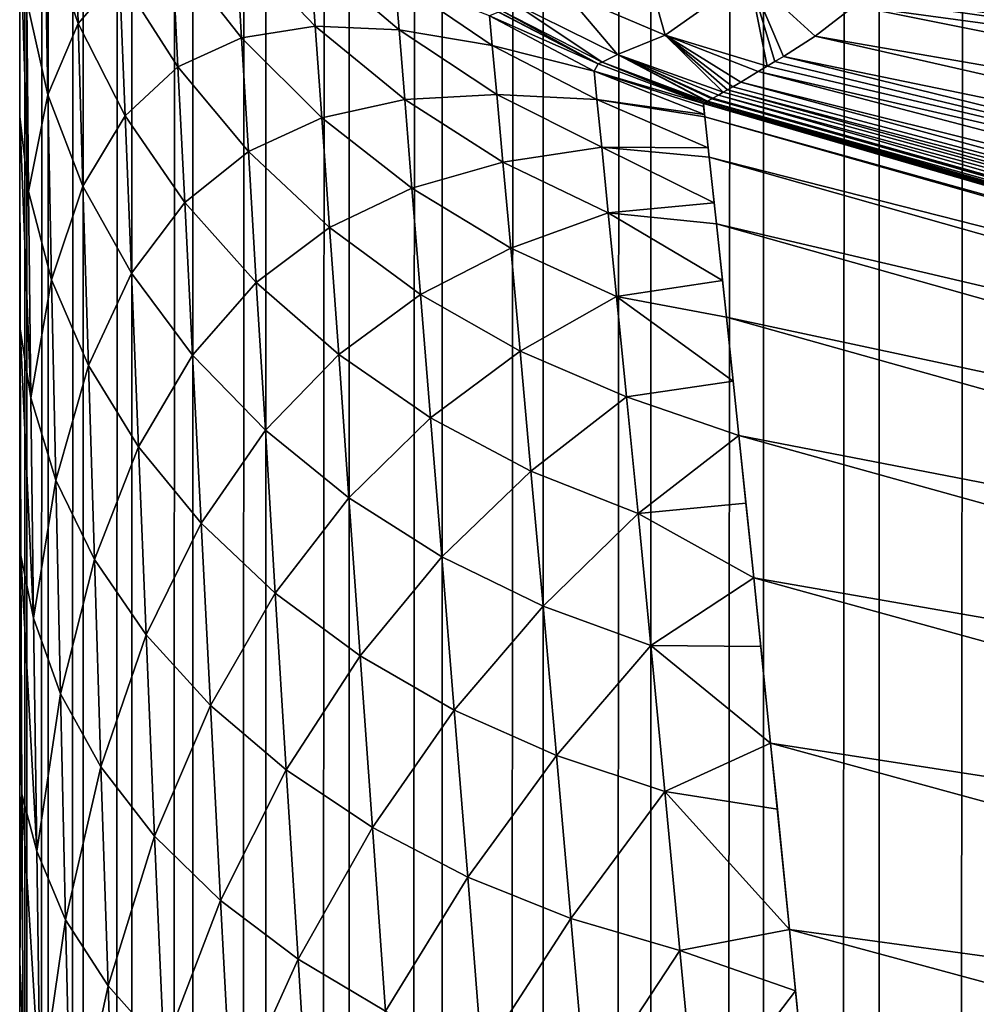
# Model space of a CAD drawing. Units: millimetres. Extents: x -23 to 23, y 0 to 193.
# Drawn here: x -18 to -17, y 111 to 112 of the extents above; entities that cross this region are included whole.
import ezdxf

# ---------------------------------------------------------------- set-up
doc = ezdxf.new("R2010")
doc.units = ezdxf.units.MM
doc.header["$LTSCALE"] = 81.481481
for name, color, linetype in [('10', 7, 'CONTINUOUS'), ('30', 7, 'CONTINUOUS'), ('31', 7, 'CONTINUOUS'), ('32', 7, 'CONTINUOUS'), ('35', 7, 'CONTINUOUS'), ('5', 7, 'CONTINUOUS'), ('7', 7, 'CONTINUOUS'), ('8', 7, 'CONTINUOUS')]:
    doc.layers.add(name, color=color, linetype=linetype)

msp = doc.modelspace()

# ---------------------------------------------------------------- linework, layer by layer
at = {"layer": '10', "linetype": 'Continuous'}
for points in [[(-15.7414, 111.4421, 20.5), (-16.8009, 111.7501, 20.5), (-16.7994, 111.7366, 20.2274), (-15.7414, 111.4421, 20.5)], [(-16.7994, 111.7366, 20.2274), (-16.8009, 111.7501, 20.5), (-16.7996, 111.7389, 20.2509), (-16.7994, 111.7366, 20.2274)], [(-16.7996, 111.7389, 20.2509), (-16.8009, 111.7501, 20.5), (-16.8006, 111.7473, 20.3754), (-16.7996, 111.7389, 20.2509)], [(-15.4402, 111.3508, 20.2273), (-15.7414, 111.4421, 20.5), (-16.7994, 111.7366, 20.2274), (-15.4402, 111.3508, 20.2273)], [(-15.4402, 111.3508, 20.2273), (-16.7994, 111.7366, 20.2274), (-16.795, 111.6955, 19.9526), (-15.4402, 111.3508, 20.2273)], [(-16.7994, 111.7366, 20.2274), (-16.796, 111.705, 20.0025), (-16.795, 111.6955, 19.9526), (-16.7994, 111.7366, 20.2274)], [(-15.4344, 111.3102, 19.9526), (-15.4402, 111.3508, 20.2273), (-16.795, 111.6955, 19.9526), (-15.4344, 111.3102, 19.9526)], [(-15.4344, 111.3102, 19.9526), (-16.795, 111.6955, 19.9526), (-16.7876, 111.6271, 19.6829), (-15.4344, 111.3102, 19.9526)], [(-16.795, 111.6955, 19.9526), (-16.7899, 111.6487, 19.7571), (-16.7876, 111.6271, 19.6829), (-16.795, 111.6955, 19.9526)], [(-15.4251, 111.2427, 19.6825), (-15.4344, 111.3102, 19.9526), (-16.7876, 111.6271, 19.6829), (-15.4251, 111.2427, 19.6825)], [(-15.4251, 111.2427, 19.6825), (-16.7876, 111.6271, 19.6829), (-16.7774, 111.5318, 19.4196), (-15.4251, 111.2427, 19.6825)], [(-16.7876, 111.6271, 19.6829), (-16.7814, 111.5693, 19.514), (-16.7774, 111.5318, 19.4196), (-16.7876, 111.6271, 19.6829)], [(-15.4125, 111.1489, 19.4194), (-15.4251, 111.2427, 19.6825), (-16.7774, 111.5318, 19.4196), (-15.4125, 111.1489, 19.4194)], [(-15.4125, 111.1489, 19.4194), (-16.7774, 111.5318, 19.4196), (-16.7646, 111.4108, 19.1656), (-15.4125, 111.1489, 19.4194)], [(-16.7774, 111.5318, 19.4196), (-16.7704, 111.4664, 19.2747), (-16.7646, 111.4108, 19.1656), (-16.7774, 111.5318, 19.4196)], [(-15.3967, 111.0298, 19.1655), (-15.4125, 111.1489, 19.4194), (-16.7646, 111.4108, 19.1656), (-15.3967, 111.0298, 19.1655)], [(-15.3967, 111.0298, 19.1655), (-16.7646, 111.4108, 19.1656), (-16.7494, 111.2651, 18.9231), (-15.3967, 111.0298, 19.1655)], [(-16.7646, 111.4108, 19.1656), (-16.7574, 111.3414, 19.0435), (-16.7494, 111.2651, 18.9231), (-16.7646, 111.4108, 19.1656)], [(-15.378, 110.8863, 18.9231), (-15.3967, 111.0298, 19.1655), (-16.7494, 111.2651, 18.9231), (-15.378, 110.8863, 18.9231)], [(-15.378, 110.8863, 18.9231), (-16.7494, 111.2651, 18.9231), (-16.7321, 111.0961, 18.6941), (-15.378, 110.8863, 18.9231)], [(-16.7494, 111.2651, 18.9231), (-16.7421, 111.1949, 18.8225), (-16.7321, 111.0961, 18.6941), (-16.7494, 111.2651, 18.9231)], [(-15.3568, 110.7198, 18.6941), (-15.378, 110.8863, 18.9231), (-16.7321, 111.0961, 18.6941), (-15.3568, 110.7198, 18.6941)], [(-15.3568, 110.7198, 18.6941), (-16.7321, 111.0961, 18.6941), (-16.7128, 110.9054, 18.4806), (-15.3568, 110.7198, 18.6941)], [(-16.7321, 111.0961, 18.6941), (-16.7252, 111.0284, 18.6137), (-16.7128, 110.9054, 18.4806), (-16.7321, 111.0961, 18.6941)], [(-15.3332, 110.5319, 18.4806), (-15.3568, 110.7198, 18.6941), (-16.7128, 110.9054, 18.4806), (-15.3332, 110.5319, 18.4806)], [(-15.3332, 110.5319, 18.4806), (-16.7128, 110.9054, 18.4806), (-16.692, 110.6946, 18.2843), (-15.3332, 110.5319, 18.4806)], [(-16.7128, 110.9054, 18.4806), (-16.7066, 110.8428, 18.4185), (-16.692, 110.6946, 18.2843), (-16.7128, 110.9054, 18.4806)]]:
    msp.add_3dface(points, dxfattribs=at)
at = {"layer": '30', "linetype": 'Continuous'}
for points in [[(-16.8398, 111.8202, 125.8942), (-16.8677, 111.9182, 129.5315), (-16.9422, 111.8638, 125.8935), (-16.8398, 111.8202, 125.8942)], [(-16.7542, 111.881, 129.5328), (-16.8677, 111.9182, 129.5315), (-16.8398, 111.8202, 125.8942), (-16.7542, 111.881, 129.5328)], [(-16.7357, 111.7886, 125.8789), (-16.7542, 111.881, 129.5328), (-16.8398, 111.8202, 125.8942), (-16.7357, 111.7886, 125.8789)], [(-16.7357, 111.7886, 125.8789), (-16.7277, 111.7933, 126.277), (-16.7542, 111.881, 129.5328), (-16.7357, 111.7886, 125.8789)], [(-16.7277, 111.7933, 126.277), (-16.7191, 111.7984, 126.664), (-16.7542, 111.881, 129.5328), (-16.7277, 111.7933, 126.277)], [(-16.7191, 111.7984, 126.664), (-16.6865, 111.8193, 127.9385), (-16.7542, 111.881, 129.5328), (-16.7191, 111.7984, 126.664)], [(-16.6865, 111.8193, 127.9385), (-16.6462, 111.85, 129.2627), (-16.7542, 111.881, 129.5328), (-16.6865, 111.8193, 127.9385)], [(-16.8887, 111.8003, 122.2567), (-16.9422, 111.8638, 125.8935), (-16.9937, 111.8521, 122.2564), (-16.8887, 111.8003, 122.2567)], [(-16.8398, 111.8202, 125.8942), (-16.9422, 111.8638, 125.8935), (-16.8887, 111.8003, 122.2567), (-16.8398, 111.8202, 125.8942)], [(-16.9043, 111.7925, 118.6222), (-16.9937, 111.8521, 122.2564), (-17.007, 111.8452, 118.6221), (-16.9043, 111.7925, 118.6222)], [(-16.8887, 111.8003, 122.2567), (-16.9937, 111.8521, 122.2564), (-16.9043, 111.7925, 118.6222), (-16.8887, 111.8003, 122.2567)], [(-16.9084, 111.791, 115), (-17.007, 111.8452, 118.6221), (-17.0104, 111.8439, 115), (-16.9084, 111.791, 115)], [(-16.9043, 111.7925, 118.6222), (-17.007, 111.8452, 118.6221), (-16.9084, 111.791, 115), (-16.9043, 111.7925, 118.6222)], [(-16.7805, 111.7618, 122.2522), (-16.8398, 111.8202, 125.8942), (-16.8887, 111.8003, 122.2567), (-16.7805, 111.7618, 122.2522)], [(-16.7805, 111.7618, 122.2522), (-16.7762, 111.7643, 122.7846), (-16.8398, 111.8202, 125.8942), (-16.7805, 111.7618, 122.2522)], [(-16.7762, 111.7643, 122.7846), (-16.7708, 111.7672, 123.3388), (-16.8398, 111.8202, 125.8942), (-16.7762, 111.7643, 122.7846)], [(-16.7708, 111.7672, 123.3388), (-16.7626, 111.772, 124.0759), (-16.8398, 111.8202, 125.8942), (-16.7708, 111.7672, 123.3388)], [(-16.7626, 111.772, 124.0759), (-16.7449, 111.7831, 125.3591), (-16.8398, 111.8202, 125.8942), (-16.7626, 111.772, 124.0759)], [(-16.7449, 111.7831, 125.3591), (-16.7357, 111.7886, 125.8789), (-16.8398, 111.8202, 125.8942), (-16.7449, 111.7831, 125.3591)], [(-16.8009, 111.7501, 115), (-16.9043, 111.7925, 118.6222), (-16.9084, 111.791, 115), (-16.8009, 111.7501, 115)], [(-16.7972, 111.7523, 118.6005), (-16.8887, 111.8003, 122.2567), (-16.9043, 111.7925, 118.6222), (-16.7972, 111.7523, 118.6005)], [(-16.8009, 111.7501, 115), (-16.8008, 111.7504, 116.2649), (-16.9043, 111.7925, 118.6222), (-16.8009, 111.7501, 115)], [(-16.8008, 111.7504, 116.2649), (-16.7991, 111.7512, 117.5943), (-16.9043, 111.7925, 118.6222), (-16.8008, 111.7504, 116.2649)], [(-16.7991, 111.7512, 117.5943), (-16.7972, 111.7523, 118.6005), (-16.9043, 111.7925, 118.6222), (-16.7991, 111.7512, 117.5943)], [(-16.7972, 111.7523, 118.6005), (-16.7966, 111.7527, 118.8715), (-16.8887, 111.8003, 122.2567), (-16.7972, 111.7523, 118.6005)], [(-16.7966, 111.7527, 118.8715), (-16.7922, 111.7552, 120.1875), (-16.8887, 111.8003, 122.2567), (-16.7966, 111.7527, 118.8715)], [(-16.7922, 111.7552, 120.1875), (-16.7911, 111.7557, 120.4241), (-16.8887, 111.8003, 122.2567), (-16.7922, 111.7552, 120.1875)], [(-16.7911, 111.7557, 120.4241), (-16.7856, 111.7588, 121.4825), (-16.8887, 111.8003, 122.2567), (-16.7911, 111.7557, 120.4241)], [(-16.7856, 111.7588, 121.4825), (-16.7805, 111.7618, 122.2522), (-16.8887, 111.8003, 122.2567), (-16.7856, 111.7588, 121.4825)]]:
    msp.add_3dface(points, dxfattribs=at)
at = {"layer": '31', "linetype": 'Continuous'}
for points in [[(-16.9084, 111.791, 115), (-17.0104, 111.8439, 115), (-16.9084, 111.791, 20.5), (-16.9084, 111.791, 115)], [(-16.9084, 111.791, 20.5), (-17.0104, 111.8439, 115), (-17.0104, 111.8438, 20.5), (-16.9084, 111.791, 20.5)], [(-16.8009, 111.7501, 20.5), (-16.8009, 111.7501, 115), (-16.9084, 111.791, 20.5), (-16.8009, 111.7501, 20.5)], [(-16.8009, 111.7501, 115), (-16.9084, 111.791, 115), (-16.9084, 111.791, 20.5), (-16.8009, 111.7501, 115)]]:
    msp.add_3dface(points, dxfattribs=at)
at = {"layer": '32', "linetype": 'Continuous'}
for points in [[(-17.4402, 111.8322, 18.6455), (-17.4444, 111.9802, 18.8831), (-17.4744, 111.9308, 18.5845), (-17.4402, 111.8322, 18.6455)], [(-17.4402, 111.8322, 18.6455), (-17.3978, 111.8811, 18.9343), (-17.4444, 111.9802, 18.8831), (-17.4402, 111.8322, 18.6455)], [(-17.5, 111.9374, 18.1935), (-17.5, 111.8661, 18.0997), (-17.4999, 111.7368, 17.9663), (-17.5, 111.9374, 18.1935)], [(-17.5, 111.9374, 18.1935), (-17.4909, 111.6602, 18.0605), (-17.4928, 111.8551, 18.2833), (-17.5, 111.9374, 18.1935)], [(-17.4909, 111.6602, 18.0605), (-17.5, 111.9374, 18.1935), (-17.4999, 111.7368, 17.9663), (-17.4909, 111.6602, 18.0605)], [(-17.4712, 111.759, 18.3533), (-17.4744, 111.9308, 18.5845), (-17.4928, 111.8551, 18.2833), (-17.4712, 111.759, 18.3533)], [(-17.4712, 111.759, 18.3533), (-17.4402, 111.8322, 18.6455), (-17.4744, 111.9308, 18.5845), (-17.4712, 111.759, 18.3533)], [(-17.2733, 111.8174, 19.2553), (-17.2791, 111.9141, 19.4928), (-17.3441, 111.9077, 19.2173), (-17.2733, 111.8174, 19.2553)], [(-17.1978, 111.8292, 19.5208), (-17.203, 111.9031, 19.7592), (-17.2791, 111.9141, 19.4928), (-17.1978, 111.8292, 19.5208)], [(-17.2733, 111.8174, 19.2553), (-17.1978, 111.8292, 19.5208), (-17.2791, 111.9141, 19.4928), (-17.2733, 111.8174, 19.2553)], [(-17.3382, 111.7877, 18.9824), (-17.3441, 111.9077, 19.2173), (-17.3978, 111.8811, 18.9343), (-17.3382, 111.7877, 18.9824)], [(-17.3382, 111.7877, 18.9824), (-17.2733, 111.8174, 19.2553), (-17.3441, 111.9077, 19.2173), (-17.3382, 111.7877, 18.9824)], [(-17.1121, 111.8257, 19.7781), (-17.1163, 111.8773, 20.0158), (-17.203, 111.9031, 19.7592), (-17.1121, 111.8257, 19.7781)], [(-17.1978, 111.8292, 19.5208), (-17.1121, 111.8257, 19.7781), (-17.203, 111.9031, 19.7592), (-17.1978, 111.8292, 19.5208)], [(-17.3922, 111.7378, 18.7038), (-17.3978, 111.8811, 18.9343), (-17.4402, 111.8322, 18.6455), (-17.3922, 111.7378, 18.7038)], [(-17.3922, 111.7378, 18.7038), (-17.3382, 111.7877, 18.9824), (-17.3978, 111.8811, 18.9343), (-17.3922, 111.7378, 18.7038)], [(-17.0168, 111.8096, 20.0268), (-17.0195, 111.8398, 20.2626), (-17.1163, 111.8773, 20.0158), (-17.0168, 111.8096, 20.0268)], [(-17.1121, 111.8257, 19.7781), (-17.0168, 111.8096, 20.0268), (-17.1163, 111.8773, 20.0158), (-17.1121, 111.8257, 19.7781)], [(-17.5, 111.8661, 18.0997), (-17.5, 111.7606, 17.9708), (-17.4999, 111.7368, 17.9663), (-17.5, 111.8661, 18.0997)], [(-17.4909, 111.6602, 18.0605), (-17.4712, 111.759, 18.3533), (-17.4928, 111.8551, 18.2833), (-17.4909, 111.6602, 18.0605)], [(-16.9084, 111.791, 20.5), (-17.0104, 111.8438, 20.5), (-17.0195, 111.8398, 20.2626), (-16.9084, 111.791, 20.5)], [(-17.4353, 111.6657, 18.4213), (-17.4402, 111.8322, 18.6455), (-17.4712, 111.759, 18.3533), (-17.4353, 111.6657, 18.4213)], [(-17.4353, 111.6657, 18.4213), (-17.3922, 111.7378, 18.7038), (-17.4402, 111.8322, 18.6455), (-17.4353, 111.6657, 18.4213)], [(-16.9127, 111.7835, 20.2671), (-16.9084, 111.791, 20.5), (-17.0195, 111.8398, 20.2626), (-16.9127, 111.7835, 20.2671)], [(-17.0168, 111.8096, 20.0268), (-16.9127, 111.7835, 20.2671), (-17.0195, 111.8398, 20.2626), (-17.0168, 111.8096, 20.0268)], [(-17.1911, 111.7357, 19.2897), (-17.1978, 111.8292, 19.5208), (-17.2733, 111.8174, 19.2553), (-17.1911, 111.7357, 19.2897)], [(-17.1062, 111.7543, 19.5456), (-17.1121, 111.8257, 19.7781), (-17.1978, 111.8292, 19.5208), (-17.1062, 111.7543, 19.5456)], [(-17.1911, 111.7357, 19.2897), (-17.1062, 111.7543, 19.5456), (-17.1978, 111.8292, 19.5208), (-17.1911, 111.7357, 19.2897)], [(-17.0122, 111.7596, 19.7943), (-17.0168, 111.8096, 20.0268), (-17.1121, 111.8257, 19.7781), (-17.0122, 111.7596, 19.7943)], [(-17.1062, 111.7543, 19.5456), (-17.0122, 111.7596, 19.7943), (-17.1121, 111.8257, 19.7781), (-17.1062, 111.7543, 19.5456)], [(-17.2662, 111.7013, 19.027), (-17.2733, 111.8174, 19.2553), (-17.3382, 111.7877, 18.9824), (-17.2662, 111.7013, 19.027)], [(-17.2662, 111.7013, 19.027), (-17.1911, 111.7357, 19.2897), (-17.2733, 111.8174, 19.2553), (-17.2662, 111.7013, 19.027)], [(-16.9097, 111.7542, 20.0357), (-16.9127, 111.7835, 20.2671), (-17.0168, 111.8096, 20.0268), (-16.9097, 111.7542, 20.0357)], [(-17.0122, 111.7596, 19.7943), (-16.9097, 111.7542, 20.0357), (-17.0168, 111.8096, 20.0268), (-17.0122, 111.7596, 19.7943)], [(-16.8009, 111.7501, 20.5), (-16.9084, 111.791, 20.5), (-16.9127, 111.7835, 20.2671), (-16.8009, 111.7501, 20.5)], [(-17.3312, 111.649, 18.7586), (-17.3382, 111.7877, 18.9824), (-17.3922, 111.7378, 18.7038), (-17.3312, 111.649, 18.7586)], [(-17.3312, 111.649, 18.7586), (-17.2662, 111.7013, 19.027), (-17.3382, 111.7877, 18.9824), (-17.3312, 111.649, 18.7586)], [(-16.8006, 111.7473, 20.3754), (-16.8009, 111.7501, 20.5), (-16.9127, 111.7835, 20.2671), (-16.8006, 111.7473, 20.3754)], [(-16.7996, 111.7389, 20.2509), (-16.8006, 111.7473, 20.3754), (-16.9127, 111.7835, 20.2671), (-16.7996, 111.7389, 20.2509)], [(-16.9097, 111.7542, 20.0357), (-16.7996, 111.7389, 20.2509), (-16.9127, 111.7835, 20.2671), (-16.9097, 111.7542, 20.0357)], [(-17.5, 111.7606, 17.9708), (-17.5, 111.6495, 17.8458), (-17.4999, 111.7368, 17.9663), (-17.5, 111.7606, 17.9708)], [(-17.4674, 111.5699, 18.1373), (-17.4712, 111.759, 18.3533), (-17.4909, 111.6602, 18.0605), (-17.4674, 111.5699, 18.1373)], [(-17.4674, 111.5699, 18.1373), (-17.4353, 111.6657, 18.4213), (-17.4712, 111.759, 18.3533), (-17.4674, 111.5699, 18.1373)], [(-17.0989, 111.6637, 19.32), (-17.1062, 111.7543, 19.5456), (-17.1911, 111.7357, 19.2897), (-17.0989, 111.6637, 19.32)], [(-17.0059, 111.6903, 19.5668), (-17.0122, 111.7596, 19.7943), (-17.1062, 111.7543, 19.5456), (-17.0059, 111.6903, 19.5668)], [(-17.0989, 111.6637, 19.32), (-17.0059, 111.6903, 19.5668), (-17.1062, 111.7543, 19.5456), (-17.0989, 111.6637, 19.32)], [(-16.9048, 111.7057, 19.8075), (-16.9097, 111.7542, 20.0357), (-17.0122, 111.7596, 19.7943), (-16.9048, 111.7057, 19.8075)], [(-17.0059, 111.6903, 19.5668), (-16.9048, 111.7057, 19.8075), (-17.0122, 111.7596, 19.7943), (-17.0059, 111.6903, 19.5668)], [(-16.7994, 111.7366, 20.2274), (-16.7996, 111.7389, 20.2509), (-16.9097, 111.7542, 20.0357), (-16.7994, 111.7366, 20.2274)], [(-16.796, 111.705, 20.0025), (-16.7994, 111.7366, 20.2274), (-16.9097, 111.7542, 20.0357), (-16.796, 111.705, 20.0025)], [(-16.9048, 111.7057, 19.8075), (-16.796, 111.705, 20.0025), (-16.9097, 111.7542, 20.0357), (-16.9048, 111.7057, 19.8075)], [(-17.5, 111.6495, 17.8458), (-17.4995, 111.5197, 17.7564), (-17.4999, 111.7368, 17.9663), (-17.5, 111.6495, 17.8458)], [(-17.4886, 111.4491, 17.8546), (-17.4909, 111.6602, 18.0605), (-17.4999, 111.7368, 17.9663), (-17.4886, 111.4491, 17.8546)], [(-17.4995, 111.5197, 17.7564), (-17.4886, 111.4491, 17.8546), (-17.4999, 111.7368, 17.9663), (-17.4995, 111.5197, 17.7564)], [(-17.3858, 111.5766, 18.4862), (-17.3922, 111.7378, 18.7038), (-17.4353, 111.6657, 18.4213), (-17.3858, 111.5766, 18.4862)], [(-17.3858, 111.5766, 18.4862), (-17.3312, 111.649, 18.7586), (-17.3922, 111.7378, 18.7038), (-17.3858, 111.5766, 18.4862)], [(-17.1831, 111.6233, 19.0672), (-17.1911, 111.7357, 19.2897), (-17.2662, 111.7013, 19.027), (-17.1831, 111.6233, 19.0672)], [(-17.1831, 111.6233, 19.0672), (-17.0989, 111.6637, 19.32), (-17.1911, 111.7357, 19.2897), (-17.1831, 111.6233, 19.0672)], [(-17.2581, 111.5671, 18.8092), (-17.2662, 111.7013, 19.027), (-17.3312, 111.649, 18.7586), (-17.2581, 111.5671, 18.8092)], [(-17.2581, 111.5671, 18.8092), (-17.1831, 111.6233, 19.0672), (-17.2662, 111.7013, 19.027), (-17.2581, 111.5671, 18.8092)], [(-16.8981, 111.6384, 19.584), (-16.9048, 111.7057, 19.8075), (-17.0059, 111.6903, 19.5668), (-16.8981, 111.6384, 19.584)], [(-16.795, 111.6955, 19.9526), (-16.796, 111.705, 20.0025), (-16.9048, 111.7057, 19.8075), (-16.795, 111.6955, 19.9526)], [(-16.7899, 111.6487, 19.7571), (-16.795, 111.6955, 19.9526), (-16.9048, 111.7057, 19.8075), (-16.7899, 111.6487, 19.7571)], [(-16.8981, 111.6384, 19.584), (-16.7899, 111.6487, 19.7571), (-16.9048, 111.7057, 19.8075), (-16.8981, 111.6384, 19.584)], [(-16.9979, 111.6024, 19.3457), (-17.0059, 111.6903, 19.5668), (-17.0989, 111.6637, 19.32), (-16.9979, 111.6024, 19.3457)], [(-16.9979, 111.6024, 19.3457), (-16.8981, 111.6384, 19.584), (-17.0059, 111.6903, 19.5668), (-16.9979, 111.6024, 19.3457)], [(-17.4886, 111.4491, 17.8546), (-17.4674, 111.5699, 18.1373), (-17.4909, 111.6602, 18.0605), (-17.4886, 111.4491, 17.8546)], [(-17.4298, 111.4824, 18.2118), (-17.4353, 111.6657, 18.4213), (-17.4674, 111.5699, 18.1373), (-17.4298, 111.4824, 18.2118)], [(-17.4298, 111.4824, 18.2118), (-17.3858, 111.5766, 18.4862), (-17.4353, 111.6657, 18.4213), (-17.4298, 111.4824, 18.2118)], [(-17.09, 111.5548, 19.1025), (-17.0989, 111.6637, 19.32), (-17.1831, 111.6233, 19.0672), (-17.09, 111.5548, 19.1025)], [(-17.09, 111.5548, 19.1025), (-16.9979, 111.6024, 19.3457), (-17.0989, 111.6637, 19.32), (-17.09, 111.5548, 19.1025)], [(-17.5, 111.6495, 17.8458), (-17.5, 111.5326, 17.7247), (-17.4995, 111.5197, 17.7564), (-17.5, 111.6495, 17.8458)], [(-17.3233, 111.493, 18.5472), (-17.3312, 111.649, 18.7586), (-17.3858, 111.5766, 18.4862), (-17.3233, 111.493, 18.5472)], [(-17.3233, 111.493, 18.5472), (-17.2581, 111.5671, 18.8092), (-17.3312, 111.649, 18.7586), (-17.3233, 111.493, 18.5472)], [(-16.7876, 111.6271, 19.6829), (-16.7899, 111.6487, 19.7571), (-16.8981, 111.6384, 19.584), (-16.7876, 111.6271, 19.6829)], [(-16.8896, 111.5529, 19.3665), (-16.8981, 111.6384, 19.584), (-16.9979, 111.6024, 19.3457), (-16.8896, 111.5529, 19.3665)], [(-16.7814, 111.5693, 19.514), (-16.7876, 111.6271, 19.6829), (-16.8981, 111.6384, 19.584), (-16.7814, 111.5693, 19.514)], [(-16.8896, 111.5529, 19.3665), (-16.7814, 111.5693, 19.514), (-16.8981, 111.6384, 19.584), (-16.8896, 111.5529, 19.3665)], [(-17.1738, 111.4934, 18.8547), (-17.1831, 111.6233, 19.0672), (-17.2581, 111.5671, 18.8092), (-17.1738, 111.4934, 18.8547)], [(-17.1738, 111.4934, 18.8547), (-17.09, 111.5548, 19.1025), (-17.1831, 111.6233, 19.0672), (-17.1738, 111.4934, 18.8547)], [(-16.9883, 111.4968, 19.1324), (-16.9979, 111.6024, 19.3457), (-17.09, 111.5548, 19.1025), (-16.9883, 111.4968, 19.1324)], [(-16.9883, 111.4968, 19.1324), (-16.8896, 111.5529, 19.3665), (-16.9979, 111.6024, 19.3457), (-16.9883, 111.4968, 19.1324)], [(-17.4631, 111.3651, 17.9377), (-17.4674, 111.5699, 18.1373), (-17.4886, 111.4491, 17.8546), (-17.4631, 111.3651, 17.9377)], [(-17.4631, 111.3651, 17.9377), (-17.4298, 111.4824, 18.2118), (-17.4674, 111.5699, 18.1373), (-17.4631, 111.3651, 17.9377)], [(-17.3786, 111.3991, 18.2828), (-17.3858, 111.5766, 18.4862), (-17.4298, 111.4824, 18.2118), (-17.3786, 111.3991, 18.2828)], [(-17.3786, 111.3991, 18.2828), (-17.3233, 111.493, 18.5472), (-17.3858, 111.5766, 18.4862), (-17.3786, 111.3991, 18.2828)], [(-16.7774, 111.5318, 19.4196), (-16.7814, 111.5693, 19.514), (-16.8896, 111.5529, 19.3665), (-16.7774, 111.5318, 19.4196)], [(-17.2488, 111.416, 18.6032), (-17.2581, 111.5671, 18.8092), (-17.3233, 111.493, 18.5472), (-17.2488, 111.416, 18.6032)], [(-17.2488, 111.416, 18.6032), (-17.1738, 111.4934, 18.8547), (-17.2581, 111.5671, 18.8092), (-17.2488, 111.416, 18.6032)], [(-17.0798, 111.4288, 18.8946), (-17.09, 111.5548, 19.1025), (-17.1738, 111.4934, 18.8547), (-17.0798, 111.4288, 18.8946)], [(-17.0798, 111.4288, 18.8946), (-16.9883, 111.4968, 19.1324), (-17.09, 111.5548, 19.1025), (-17.0798, 111.4288, 18.8946)], [(-16.8794, 111.4501, 19.1565), (-16.8896, 111.5529, 19.3665), (-16.9883, 111.4968, 19.1324), (-16.8794, 111.4501, 19.1565)], [(-16.7704, 111.4664, 19.2747), (-16.7774, 111.5318, 19.4196), (-16.8896, 111.5529, 19.3665), (-16.7704, 111.4664, 19.2747)], [(-16.8794, 111.4501, 19.1565), (-16.7704, 111.4664, 19.2747), (-16.8896, 111.5529, 19.3665), (-16.8794, 111.4501, 19.1565)], [(-17.5, 111.5326, 17.7247), (-17.5, 111.4104, 17.608), (-17.4995, 111.5197, 17.7564), (-17.5, 111.5326, 17.7247)], [(-17.5, 111.4104, 17.608), (-17.4988, 111.2881, 17.5647), (-17.4995, 111.5197, 17.7564), (-17.5, 111.4104, 17.608)], [(-17.4858, 111.2237, 17.6664), (-17.4886, 111.4491, 17.8546), (-17.4995, 111.5197, 17.7564), (-17.4858, 111.2237, 17.6664)], [(-17.4988, 111.2881, 17.5647), (-17.4858, 111.2237, 17.6664), (-17.4995, 111.5197, 17.7564), (-17.4988, 111.2881, 17.5647)], [(-17.3145, 111.321, 18.3492), (-17.3233, 111.493, 18.5472), (-17.3786, 111.3991, 18.2828), (-17.3145, 111.321, 18.3492)], [(-17.3145, 111.321, 18.3492), (-17.2488, 111.416, 18.6032), (-17.3233, 111.493, 18.5472), (-17.3145, 111.321, 18.3492)], [(-17.1634, 111.3469, 18.6536), (-17.1738, 111.4934, 18.8547), (-17.2488, 111.416, 18.6032), (-17.1634, 111.3469, 18.6536)], [(-17.1634, 111.3469, 18.6536), (-17.0798, 111.4288, 18.8946), (-17.1738, 111.4934, 18.8547), (-17.1634, 111.3469, 18.6536)], [(-16.9772, 111.3743, 18.9282), (-16.9883, 111.4968, 19.1324), (-17.0798, 111.4288, 18.8946), (-16.9772, 111.3743, 18.9282)], [(-16.9772, 111.3743, 18.9282), (-16.8794, 111.4501, 19.1565), (-16.9883, 111.4968, 19.1324), (-16.9772, 111.3743, 18.9282)], [(-17.4236, 111.2839, 18.018), (-17.4298, 111.4824, 18.2118), (-17.4631, 111.3651, 17.9377), (-17.4236, 111.2839, 18.018)], [(-17.4236, 111.2839, 18.018), (-17.3786, 111.3991, 18.2828), (-17.4298, 111.4824, 18.2118), (-17.4236, 111.2839, 18.018)], [(-16.7646, 111.4108, 19.1656), (-16.7704, 111.4664, 19.2747), (-16.8794, 111.4501, 19.1565), (-16.7646, 111.4108, 19.1656)], [(-17.4858, 111.2237, 17.6664), (-17.4631, 111.3651, 17.9377), (-17.4886, 111.4491, 17.8546), (-17.4858, 111.2237, 17.6664)], [(-16.8677, 111.3308, 18.9551), (-16.8794, 111.4501, 19.1565), (-16.9772, 111.3743, 18.9282), (-16.8677, 111.3308, 18.9551)], [(-16.8677, 111.3308, 18.9551), (-16.7646, 111.4108, 19.1656), (-16.8794, 111.4501, 19.1565), (-16.8677, 111.3308, 18.9551)], [(-17.0683, 111.2866, 18.6975), (-17.0798, 111.4288, 18.8946), (-17.1634, 111.3469, 18.6536), (-17.0683, 111.2866, 18.6975)], [(-17.0683, 111.2866, 18.6975), (-16.9772, 111.3743, 18.9282), (-17.0798, 111.4288, 18.8946), (-17.0683, 111.2866, 18.6975)], [(-17.5, 111.4104, 17.608), (-17.5, 111.2834, 17.4964), (-17.4988, 111.2881, 17.5647), (-17.5, 111.4104, 17.608)], [(-17.2386, 111.2494, 18.4102), (-17.2488, 111.416, 18.6032), (-17.3145, 111.321, 18.3492), (-17.2386, 111.2494, 18.4102)], [(-17.2386, 111.2494, 18.4102), (-17.1634, 111.3469, 18.6536), (-17.2488, 111.416, 18.6032), (-17.2386, 111.2494, 18.4102)], [(-16.7574, 111.3414, 19.0435), (-16.7646, 111.4108, 19.1656), (-16.8677, 111.3308, 18.9551), (-16.7574, 111.3414, 19.0435)], [(-17.3706, 111.2067, 18.0944), (-17.3786, 111.3991, 18.2828), (-17.4236, 111.2839, 18.018), (-17.3706, 111.2067, 18.0944)], [(-17.3706, 111.2067, 18.0944), (-17.3145, 111.321, 18.3492), (-17.3786, 111.3991, 18.2828), (-17.3706, 111.2067, 18.0944)], [(-16.9648, 111.2361, 18.7343), (-16.9772, 111.3743, 18.9282), (-17.0683, 111.2866, 18.6975), (-16.9648, 111.2361, 18.7343)], [(-16.9648, 111.2361, 18.7343), (-16.8677, 111.3308, 18.9551), (-16.9772, 111.3743, 18.9282), (-16.9648, 111.2361, 18.7343)], [(-17.4583, 111.1463, 17.7552), (-17.4631, 111.3651, 17.9377), (-17.4858, 111.2237, 17.6664), (-17.4583, 111.1463, 17.7552)], [(-17.4583, 111.1463, 17.7552), (-17.4236, 111.2839, 18.018), (-17.4631, 111.3651, 17.9377), (-17.4583, 111.1463, 17.7552)], [(-17.1519, 111.1853, 18.4648), (-17.1634, 111.3469, 18.6536), (-17.2386, 111.2494, 18.4102), (-17.1519, 111.1853, 18.4648)], [(-17.1519, 111.1853, 18.4648), (-17.0683, 111.2866, 18.6975), (-17.1634, 111.3469, 18.6536), (-17.1519, 111.1853, 18.4648)], [(-16.7494, 111.2651, 18.9231), (-16.7574, 111.3414, 19.0435), (-16.8677, 111.3308, 18.9551), (-16.7494, 111.2651, 18.9231)], [(-16.8546, 111.196, 18.7635), (-16.8677, 111.3308, 18.9551), (-16.9648, 111.2361, 18.7343), (-16.8546, 111.196, 18.7635)], [(-16.8546, 111.196, 18.7635), (-16.7494, 111.2651, 18.9231), (-16.8677, 111.3308, 18.9551), (-16.8546, 111.196, 18.7635)], [(-17.3049, 111.1345, 18.1658), (-17.3145, 111.321, 18.3492), (-17.3706, 111.2067, 18.0944), (-17.3049, 111.1345, 18.1658)], [(-17.3049, 111.1345, 18.1658), (-17.2386, 111.2494, 18.4102), (-17.3145, 111.321, 18.3492), (-17.3049, 111.1345, 18.1658)], [(-17.5, 111.2834, 17.4964), (-17.5, 111.1516, 17.3899), (-17.4988, 111.2881, 17.5647), (-17.5, 111.2834, 17.4964)], [(-17.5, 111.1516, 17.3899), (-17.4978, 111.0438, 17.3919), (-17.4988, 111.2881, 17.5647), (-17.5, 111.1516, 17.3899)], [(-17.4826, 110.9855, 17.4968), (-17.4858, 111.2237, 17.6664), (-17.4988, 111.2881, 17.5647), (-17.4826, 110.9855, 17.4968)], [(-17.4978, 111.0438, 17.3919), (-17.4826, 110.9855, 17.4968), (-17.4988, 111.2881, 17.5647), (-17.4978, 111.0438, 17.3919)], [(-17.4169, 111.0717, 17.8408), (-17.4236, 111.2839, 18.018), (-17.4583, 111.1463, 17.7552), (-17.4169, 111.0717, 17.8408)], [(-17.4169, 111.0717, 17.8408), (-17.3706, 111.2067, 18.0944), (-17.4236, 111.2839, 18.018), (-17.4169, 111.0717, 17.8408)], [(-17.0556, 111.1296, 18.5122), (-17.0683, 111.2866, 18.6975), (-17.1519, 111.1853, 18.4648), (-17.0556, 111.1296, 18.5122)], [(-17.0556, 111.1296, 18.5122), (-16.9648, 111.2361, 18.7343), (-17.0683, 111.2866, 18.6975), (-17.0556, 111.1296, 18.5122)], [(-16.7421, 111.1949, 18.8225), (-16.7494, 111.2651, 18.9231), (-16.8546, 111.196, 18.7635), (-16.7421, 111.1949, 18.8225)], [(-17.2274, 111.0686, 18.2311), (-17.2386, 111.2494, 18.4102), (-17.3049, 111.1345, 18.1658), (-17.2274, 111.0686, 18.2311)], [(-17.2274, 111.0686, 18.2311), (-17.1519, 111.1853, 18.4648), (-17.2386, 111.2494, 18.4102), (-17.2274, 111.0686, 18.2311)], [(-16.9512, 111.0832, 18.5517), (-16.9648, 111.2361, 18.7343), (-17.0556, 111.1296, 18.5122), (-16.9512, 111.0832, 18.5517)], [(-16.9512, 111.0832, 18.5517), (-16.8546, 111.196, 18.7635), (-16.9648, 111.2361, 18.7343), (-16.9512, 111.0832, 18.5517)], [(-17.4826, 110.9855, 17.4968), (-17.4583, 111.1463, 17.7552), (-17.4858, 111.2237, 17.6664), (-17.4826, 110.9855, 17.4968)], [(-17.362, 111.001, 17.922), (-17.3706, 111.2067, 18.0944), (-17.4169, 111.0717, 17.8408), (-17.362, 111.001, 17.922)], [(-17.362, 111.001, 17.922), (-17.3049, 111.1345, 18.1658), (-17.3706, 111.2067, 18.0944), (-17.362, 111.001, 17.922)], [(-16.8402, 111.0467, 18.5828), (-16.8546, 111.196, 18.7635), (-16.9512, 111.0832, 18.5517), (-16.8402, 111.0467, 18.5828)], [(-16.7321, 111.0961, 18.6941), (-16.7421, 111.1949, 18.8225), (-16.8546, 111.196, 18.7635), (-16.7321, 111.0961, 18.6941)], [(-16.8402, 111.0467, 18.5828), (-16.7321, 111.0961, 18.6941), (-16.8546, 111.196, 18.7635), (-16.8402, 111.0467, 18.5828)], [(-17.1393, 111.0098, 18.2893), (-17.1519, 111.1853, 18.4648), (-17.2274, 111.0686, 18.2311), (-17.1393, 111.0098, 18.2893)], [(-17.1393, 111.0098, 18.2893), (-17.0556, 111.1296, 18.5122), (-17.1519, 111.1853, 18.4648), (-17.1393, 111.0098, 18.2893)], [(-17.5, 111.1516, 17.3899), (-17.5, 111.0146, 17.2879), (-17.4978, 111.0438, 17.3919), (-17.5, 111.1516, 17.3899)], [(-17.453, 110.9152, 17.5905), (-17.4583, 111.1463, 17.7552), (-17.4826, 110.9855, 17.4968), (-17.453, 110.9152, 17.5905)], [(-17.453, 110.9152, 17.5905), (-17.4169, 111.0717, 17.8408), (-17.4583, 111.1463, 17.7552), (-17.453, 110.9152, 17.5905)], [(-17.2945, 110.9351, 17.9976), (-17.3049, 111.1345, 18.1658), (-17.362, 111.001, 17.922), (-17.2945, 110.9351, 17.9976)], [(-17.2945, 110.9351, 17.9976), (-17.2274, 111.0686, 18.2311), (-17.3049, 111.1345, 18.1658), (-17.2945, 110.9351, 17.9976)], [(-17.0419, 110.9589, 18.3396), (-17.0556, 111.1296, 18.5122), (-17.1393, 111.0098, 18.2893), (-17.0419, 110.9589, 18.3396)], [(-17.0419, 110.9589, 18.3396), (-16.9512, 111.0832, 18.5517), (-17.0556, 111.1296, 18.5122), (-17.0419, 110.9589, 18.3396)], [(-16.7252, 111.0284, 18.6137), (-16.7321, 111.0961, 18.6941), (-16.8402, 111.0467, 18.5828), (-16.7252, 111.0284, 18.6137)], [(-16.9365, 110.9168, 18.3812), (-16.9512, 111.0832, 18.5517), (-17.0419, 110.9589, 18.3396), (-16.9365, 110.9168, 18.3812)], [(-16.9365, 110.9168, 18.3812), (-16.8402, 111.0467, 18.5828), (-16.9512, 111.0832, 18.5517), (-16.9365, 110.9168, 18.3812)], [(-17.4095, 110.8476, 17.6808), (-17.4169, 111.0717, 17.8408), (-17.453, 110.9152, 17.5905), (-17.4095, 110.8476, 17.6808)], [(-17.4095, 110.8476, 17.6808), (-17.362, 111.001, 17.922), (-17.4169, 111.0717, 17.8408), (-17.4095, 110.8476, 17.6808)], [(-17.2154, 110.8751, 18.0666), (-17.2274, 111.0686, 18.2311), (-17.2945, 110.9351, 17.9976), (-17.2154, 110.8751, 18.0666)], [(-17.2154, 110.8751, 18.0666), (-17.1393, 111.0098, 18.2893), (-17.2274, 111.0686, 18.2311), (-17.2154, 110.8751, 18.0666)], [(-16.8248, 110.884, 18.4137), (-16.8402, 111.0467, 18.5828), (-16.9365, 110.9168, 18.3812), (-16.8248, 110.884, 18.4137)], [(-16.7128, 110.9054, 18.4806), (-16.7252, 111.0284, 18.6137), (-16.8402, 111.0467, 18.5828), (-16.7128, 110.9054, 18.4806)], [(-16.8248, 110.884, 18.4137), (-16.7128, 110.9054, 18.4806), (-16.8402, 111.0467, 18.5828), (-16.8248, 110.884, 18.4137)], [(-17.5, 111.0146, 17.2879), (-17.5, 110.8728, 17.1911), (-17.4978, 111.0438, 17.3919), (-17.5, 111.0146, 17.2879)], [(-17.5, 110.8728, 17.1911), (-17.4963, 110.7884, 17.2384), (-17.4978, 111.0438, 17.3919), (-17.5, 110.8728, 17.1911)], [(-17.479, 110.7364, 17.3461), (-17.4826, 110.9855, 17.4968), (-17.4978, 111.0438, 17.3919), (-17.479, 110.7364, 17.3461)], [(-17.4963, 110.7884, 17.2384), (-17.479, 110.7364, 17.3461), (-17.4978, 111.0438, 17.3919), (-17.4963, 110.7884, 17.2384)], [(-17.1259, 110.8217, 18.1278), (-17.1393, 111.0098, 18.2893), (-17.2154, 110.8751, 18.0666), (-17.1259, 110.8217, 18.1278)], [(-17.1259, 110.8217, 18.1278), (-17.0419, 110.9589, 18.3396), (-17.1393, 111.0098, 18.2893), (-17.1259, 110.8217, 18.1278)], [(-17.3527, 110.7836, 17.7661), (-17.362, 111.001, 17.922), (-17.4095, 110.8476, 17.6808), (-17.3527, 110.7836, 17.7661)], [(-17.3527, 110.7836, 17.7661), (-17.2945, 110.9351, 17.9976), (-17.362, 111.001, 17.922), (-17.3527, 110.7836, 17.7661)], [(-17.479, 110.7364, 17.3461), (-17.453, 110.9152, 17.5905), (-17.4826, 110.9855, 17.4968), (-17.479, 110.7364, 17.3461)], [(-17.0273, 110.7758, 18.1805), (-17.0419, 110.9589, 18.3396), (-17.1259, 110.8217, 18.1278), (-17.0273, 110.7758, 18.1805)], [(-17.0273, 110.7758, 18.1805), (-16.9365, 110.9168, 18.3812), (-17.0419, 110.9589, 18.3396), (-17.0273, 110.7758, 18.1805)], [(-17.2834, 110.7242, 17.8454), (-17.2945, 110.9351, 17.9976), (-17.3527, 110.7836, 17.7661), (-17.2834, 110.7242, 17.8454)], [(-17.2834, 110.7242, 17.8454), (-17.2154, 110.8751, 18.0666), (-17.2945, 110.9351, 17.9976), (-17.2834, 110.7242, 17.8454)], [(-17.4472, 110.6734, 17.4443), (-17.453, 110.9152, 17.5905), (-17.479, 110.7364, 17.3461), (-17.4472, 110.6734, 17.4443)], [(-17.4472, 110.6734, 17.4443), (-17.4095, 110.8476, 17.6808), (-17.453, 110.9152, 17.5905), (-17.4472, 110.6734, 17.4443)], [(-16.9209, 110.7381, 18.2237), (-16.9365, 110.9168, 18.3812), (-17.0273, 110.7758, 18.1805), (-16.9209, 110.7381, 18.2237)], [(-16.9209, 110.7381, 18.2237), (-16.8248, 110.884, 18.4137), (-16.9365, 110.9168, 18.3812), (-16.9209, 110.7381, 18.2237)], [(-16.7066, 110.8428, 18.4185), (-16.7128, 110.9054, 18.4806), (-16.8248, 110.884, 18.4137), (-16.7066, 110.8428, 18.4185)], [(-17.2027, 110.6702, 17.9174), (-17.2154, 110.8751, 18.0666), (-17.2834, 110.7242, 17.8454), (-17.2027, 110.6702, 17.9174)], [(-17.2027, 110.6702, 17.9174), (-17.1259, 110.8217, 18.1278), (-17.2154, 110.8751, 18.0666), (-17.2027, 110.6702, 17.9174)], [(-16.8084, 110.7091, 18.257), (-16.8248, 110.884, 18.4137), (-16.9209, 110.7381, 18.2237), (-16.8084, 110.7091, 18.257)], [(-16.8084, 110.7091, 18.257), (-16.7066, 110.8428, 18.4185), (-16.8248, 110.884, 18.4137), (-16.8084, 110.7091, 18.257)], [(-17.5, 110.8728, 17.1911), (-17.5, 110.7266, 17.1), (-17.4963, 110.7884, 17.2384), (-17.5, 110.8728, 17.1911)], [(-17.4016, 110.613, 17.5385), (-17.4095, 110.8476, 17.6808), (-17.4472, 110.6734, 17.4443), (-17.4016, 110.613, 17.5385)], [(-17.4016, 110.613, 17.5385), (-17.3527, 110.7836, 17.7661), (-17.4095, 110.8476, 17.6808), (-17.4016, 110.613, 17.5385)], [(-16.692, 110.6946, 18.2843), (-16.7066, 110.8428, 18.4185), (-16.8084, 110.7091, 18.257), (-16.692, 110.6946, 18.2843)]]:
    msp.add_3dface(points, dxfattribs=at)
at = {"layer": '35', "linetype": 'Continuous'}
for points in [[(-17.5, 157.5, -16.5), (-17.4925, 157.5, -16.6216), (-17.5, 5, -16.5), (-17.5, 157.5, -16.5)], [(-17.5, 5, -16.5), (-17.4925, 157.5, -16.6216), (-17.4927, 5, -16.6205), (-17.5, 5, -16.5)], [(-17.4925, 157.5, -16.6216), (-17.4709, 157.5, -16.7395), (-17.4927, 5, -16.6205), (-17.4925, 157.5, -16.6216)], [(-17.4927, 5, -16.6205), (-17.4709, 157.5, -16.7395), (-17.4709, 5, -16.7393), (-17.4927, 5, -16.6205)], [(-17.4709, 157.5, -16.7395), (-17.435, 157.5, -16.8544), (-17.4709, 5, -16.7393), (-17.4709, 157.5, -16.7395)], [(-17.4709, 5, -16.7393), (-17.435, 157.5, -16.8544), (-17.435, 5, -16.8546), (-17.4709, 5, -16.7393)], [(-17.435, 157.5, -16.8544), (-17.3853, 157.5, -16.9649), (-17.435, 5, -16.8546), (-17.435, 157.5, -16.8544)], [(-17.435, 5, -16.8546), (-17.3853, 157.5, -16.9649), (-17.3855, 5, -16.9647), (-17.435, 5, -16.8546)], [(-17.3853, 157.5, -16.9649), (-17.3231, 157.5, -17.0678), (-17.3855, 5, -16.9647), (-17.3853, 157.5, -16.9649)], [(-17.3855, 5, -16.9647), (-17.3231, 157.5, -17.0678), (-17.323, 5, -17.0681), (-17.3855, 5, -16.9647)], [(-17.3231, 157.5, -17.0678), (-17.2483, 157.5, -17.1633), (-17.323, 5, -17.0681), (-17.3231, 157.5, -17.0678)], [(-17.323, 5, -17.0681), (-17.2483, 157.5, -17.1633), (-17.2485, 5, -17.1631), (-17.323, 5, -17.0681)], [(-17.2483, 157.5, -17.1633), (-17.1633, 157.5, -17.2483), (-17.2485, 5, -17.1631), (-17.2483, 157.5, -17.1633)], [(-17.2485, 5, -17.1631), (-17.1633, 157.5, -17.2483), (-17.1631, 5, -17.2485), (-17.2485, 5, -17.1631)], [(-17.1633, 157.5, -17.2483), (-17.0678, 157.5, -17.3231), (-17.1631, 5, -17.2485), (-17.1633, 157.5, -17.2483)], [(-17.1631, 5, -17.2485), (-17.0678, 157.5, -17.3231), (-17.0681, 5, -17.323), (-17.1631, 5, -17.2485)], [(-17.0678, 157.5, -17.3231), (-16.9649, 157.5, -17.3853), (-17.0681, 5, -17.323), (-17.0678, 157.5, -17.3231)], [(-17.0681, 5, -17.323), (-16.9649, 157.5, -17.3853), (-16.9647, 5, -17.3855), (-17.0681, 5, -17.323)], [(-16.9649, 157.5, -17.3853), (-16.8544, 157.5, -17.435), (-16.9647, 5, -17.3855), (-16.9649, 157.5, -17.3853)], [(-16.9647, 5, -17.3855), (-16.8544, 157.5, -17.435), (-16.8546, 5, -17.435), (-16.9647, 5, -17.3855)], [(-16.8544, 157.5, -17.435), (-16.7395, 157.5, -17.4709), (-16.8546, 5, -17.435), (-16.8544, 157.5, -17.435)], [(-16.8546, 5, -17.435), (-16.7395, 157.5, -17.4709), (-16.7393, 5, -17.4709), (-16.8546, 5, -17.435)], [(-16.7395, 157.5, -17.4709), (-16.6216, 157.5, -17.4925), (-16.7393, 5, -17.4709), (-16.7395, 157.5, -17.4709)], [(-16.7393, 5, -17.4709), (-16.6216, 157.5, -17.4925), (-16.6205, 5, -17.4927), (-16.7393, 5, -17.4709)], [(-16.6216, 157.5, -17.4925), (-16.5, 157.5, -17.5), (-16.6205, 5, -17.4927), (-16.6216, 157.5, -17.4925)], [(-16.5, 157.5, -17.5), (-16.5, 5, -17.5), (-16.6205, 5, -17.4927), (-16.5, 157.5, -17.5)]]:
    msp.add_3dface(points, dxfattribs=at)
at = {"layer": '5', "linetype": 'Continuous'}
for points in [[(-17.5, 157.5, 16.5), (-17.5, 157.5, -16.5), (-17.5, 5, -16.5), (-17.5, 157.5, 16.5)], [(-17.5, 157.5, 16.5), (-17.5, 5, -16.5), (-17.5, 129, 16.5), (-17.5, 157.5, 16.5)], [(-17.5, 129, 16.5), (-17.5, 5, -16.5), (-17.5, 128.6522, 16.5151), (-17.5, 129, 16.5)], [(-17.5, 128.6522, 16.5151), (-17.5, 5, -16.5), (-17.5, 128.3086, 16.5602), (-17.5, 128.6522, 16.5151)], [(-17.5, 128.3086, 16.5602), (-17.5, 5, -16.5), (-17.5, 127.9675, 16.6357), (-17.5, 128.3086, 16.5602)], [(-17.5, 127.9675, 16.6357), (-17.5, 5, -16.5), (-17.5, 127.6338, 16.7406), (-17.5, 127.9675, 16.6357)], [(-17.5, 127.6338, 16.7406), (-17.5, 5, -16.5), (-17.5, 127.3111, 16.8741), (-17.5, 127.6338, 16.7406)], [(-17.5, 127.3111, 16.8741), (-17.5, 5, -16.5), (-17.5, 127.0012, 17.0352), (-17.5, 127.3111, 16.8741)], [(-17.5, 127.0012, 17.0352), (-17.5, 5, -16.5), (-17.5, 126.7065, 17.2229), (-17.5, 127.0012, 17.0352)], [(-17.5, 126.7065, 17.2229), (-17.5, 5, -16.5), (-17.5, 126.4292, 17.4355), (-17.5, 126.7065, 17.2229)], [(-17.5, 126.4292, 17.4355), (-17.5, 5, -16.5), (-17.5, 126.1716, 17.6716), (-17.5, 126.4292, 17.4355)], [(-17.5, 126.1716, 17.6716), (-17.5, 5, -16.5), (-17.5, 125.9355, 17.9292), (-17.5, 126.1716, 17.6716)], [(-17.5, 125.9355, 17.9292), (-17.5, 5, -16.5), (-17.5, 125.723, 18.2065), (-17.5, 125.9355, 17.9292)], [(-17.5, 125.723, 18.2065), (-17.5, 5, -16.5), (-17.5, 125.5352, 18.5012), (-17.5, 125.723, 18.2065)], [(-17.5, 125.5352, 18.5012), (-17.5, 5, -16.5), (-17.5, 125.3741, 18.811), (-17.5, 125.5352, 18.5012)], [(-17.5, 125.3741, 18.811), (-17.5, 5, -16.5), (-17.5, 125.2406, 19.1338), (-17.5, 125.3741, 18.811)], [(-17.5, 125.2406, 19.1338), (-17.5, 5, -16.5), (-17.5, 125.1357, 19.4675), (-17.5, 125.2406, 19.1338)], [(-17.5, 125.1357, 19.4675), (-17.5, 5, -16.5), (-17.5, 125.0602, 19.8086), (-17.5, 125.1357, 19.4675)], [(-17.5, 125.0602, 19.8086), (-17.5, 5, -16.5), (-17.5, 125.0151, 20.1522), (-17.5, 125.0602, 19.8086)], [(-17.5, 125.0151, 20.1522), (-17.5, 5, -16.5), (-17.5, 125, 20.5), (-17.5, 125.0151, 20.1522)], [(-17.5, 125, 20.5), (-17.5, 5, -16.5), (-17.5, 109.7634, 16.6785), (-17.5, 125, 20.5)], [(-17.5, 111.8661, 18.0997), (-17.5, 125, 20.5), (-17.5, 111.7606, 17.9708), (-17.5, 111.8661, 18.0997)], [(-17.5, 111.7606, 17.9708), (-17.5, 125, 20.5), (-17.5, 111.6495, 17.8458), (-17.5, 111.7606, 17.9708)], [(-17.5, 111.6495, 17.8458), (-17.5, 125, 20.5), (-17.5, 111.5326, 17.7247), (-17.5, 111.6495, 17.8458)], [(-17.5, 111.5326, 17.7247), (-17.5, 125, 20.5), (-17.5, 111.4104, 17.608), (-17.5, 111.5326, 17.7247)], [(-17.5, 111.4104, 17.608), (-17.5, 125, 20.5), (-17.5, 111.2834, 17.4964), (-17.5, 111.4104, 17.608)], [(-17.5, 111.2834, 17.4964), (-17.5, 125, 20.5), (-17.5, 111.1516, 17.3899), (-17.5, 111.2834, 17.4964)], [(-17.5, 111.1516, 17.3899), (-17.5, 125, 20.5), (-17.5, 111.0146, 17.2879), (-17.5, 111.1516, 17.3899)], [(-17.5, 111.0146, 17.2879), (-17.5, 125, 20.5), (-17.5, 110.8728, 17.1911), (-17.5, 111.0146, 17.2879)], [(-17.5, 110.8728, 17.1911), (-17.5, 125, 20.5), (-17.5, 110.7266, 17.1), (-17.5, 110.8728, 17.1911)], [(-17.5, 110.7266, 17.1), (-17.5, 125, 20.5), (-17.5, 110.576, 17.0148), (-17.5, 110.7266, 17.1)], [(-17.5, 110.576, 17.0148), (-17.5, 125, 20.5), (-17.5, 110.4205, 16.9348), (-17.5, 110.576, 17.0148)], [(-17.5, 110.4205, 16.9348), (-17.5, 125, 20.5), (-17.5, 110.3436, 16.8981), (-17.5, 110.4205, 16.9348)], [(-17.5, 110.3436, 16.8981), (-17.5, 125, 20.5), (-17.5, 110.2607, 16.8606), (-17.5, 110.3436, 16.8981)], [(-17.5, 110.2607, 16.8606), (-17.5, 125, 20.5), (-17.5, 110.0979, 16.793), (-17.5, 110.2607, 16.8606)], [(-17.5, 110.0979, 16.793), (-17.5, 125, 20.5), (-17.5, 109.9325, 16.7325), (-17.5, 110.0979, 16.793)], [(-17.5, 109.9325, 16.7325), (-17.5, 125, 20.5), (-17.5, 109.7634, 16.6785), (-17.5, 109.9325, 16.7325)]]:
    msp.add_3dface(points, dxfattribs=at)
at = {"layer": '7', "linetype": 'Continuous'}
for points in [[(-16.8009, 111.7501, 20.5), (-15.7414, 111.4421, 20.5), (-16.8009, 111.7501, 115), (-16.8009, 111.7501, 20.5)], [(-16.8009, 111.7501, 115), (-15.7414, 111.4421, 20.5), (-15.748, 111.4439, 115), (-16.8009, 111.7501, 115)]]:
    msp.add_3dface(points, dxfattribs=at)
at = {"layer": '8', "linetype": 'Continuous'}
for points in [[(-16.6167, 111.8625, 129.7517), (-16.6296, 111.8604, 129.6435), (-15.2079, 111.6554, 129.2955), (-16.6167, 111.8625, 129.7517)], [(-16.5985, 111.864, 129.858), (-16.6167, 111.8625, 129.7517), (-15.2079, 111.6554, 129.2955), (-16.5985, 111.864, 129.858)], [(-16.5749, 111.8651, 129.9627), (-16.5985, 111.864, 129.858), (-15.2079, 111.6554, 129.2955), (-16.5749, 111.8651, 129.9627)], [(-16.5454, 111.8657, 130.0661), (-16.5749, 111.8651, 129.9627), (-15.2079, 111.6554, 129.2955), (-16.5454, 111.8657, 130.0661)], [(-16.511, 111.8659, 130.1675), (-16.5454, 111.8657, 130.0661), (-15.2079, 111.6554, 129.2955), (-16.511, 111.8659, 130.1675)], [(-15.2079, 111.6554, 129.2955), (-16.6372, 111.8576, 129.5336), (-16.6462, 111.85, 129.2627), (-15.2079, 111.6554, 129.2955)], [(-16.6296, 111.8604, 129.6435), (-16.6372, 111.8576, 129.5336), (-15.2079, 111.6554, 129.2955), (-16.6296, 111.8604, 129.6435)], [(-16.6865, 111.8193, 127.9385), (-15.2449, 111.5696, 128.0021), (-16.6462, 111.85, 129.2627), (-16.6865, 111.8193, 127.9385)], [(-15.2449, 111.5696, 128.0021), (-15.2079, 111.6554, 129.2955), (-16.6462, 111.85, 129.2627), (-15.2449, 111.5696, 128.0021)], [(-16.7191, 111.7984, 126.664), (-15.4056, 111.5277, 126.703), (-16.6865, 111.8193, 127.9385), (-16.7191, 111.7984, 126.664)], [(-16.6865, 111.8193, 127.9385), (-15.4056, 111.5277, 126.703), (-15.2449, 111.5696, 128.0021), (-16.6865, 111.8193, 127.9385)], [(-16.7357, 111.7886, 125.8789), (-15.4007, 111.4744, 125.404), (-16.7277, 111.7933, 126.277), (-16.7357, 111.7886, 125.8789)], [(-16.7277, 111.7933, 126.277), (-15.4007, 111.4744, 125.404), (-16.7191, 111.7984, 126.664), (-16.7277, 111.7933, 126.277)], [(-16.7191, 111.7984, 126.664), (-15.4007, 111.4744, 125.404), (-15.4056, 111.5277, 126.703), (-16.7191, 111.7984, 126.664)], [(-16.7626, 111.772, 124.0759), (-15.4992, 111.4571, 124.1023), (-16.7449, 111.7831, 125.3591), (-16.7626, 111.772, 124.0759)], [(-16.7449, 111.7831, 125.3591), (-15.4007, 111.4744, 125.404), (-16.7357, 111.7886, 125.8789), (-16.7449, 111.7831, 125.3591)], [(-16.7449, 111.7831, 125.3591), (-15.4992, 111.4571, 124.1023), (-15.4007, 111.4744, 125.404), (-16.7449, 111.7831, 125.3591)], [(-16.7708, 111.7672, 123.3388), (-15.5235, 111.435, 122.8016), (-16.7626, 111.772, 124.0759), (-16.7708, 111.7672, 123.3388)], [(-16.7626, 111.772, 124.0759), (-15.5235, 111.435, 122.8016), (-15.4992, 111.4571, 124.1023), (-16.7626, 111.772, 124.0759)], [(-16.7856, 111.7588, 121.4825), (-15.4771, 111.4041, 121.5017), (-16.7805, 111.7618, 122.2522), (-16.7856, 111.7588, 121.4825)], [(-16.7805, 111.7618, 122.2522), (-15.4771, 111.4041, 121.5017), (-16.7762, 111.7643, 122.7846), (-16.7805, 111.7618, 122.2522)], [(-16.7762, 111.7643, 122.7846), (-15.5235, 111.435, 122.8016), (-16.7708, 111.7672, 123.3388), (-16.7762, 111.7643, 122.7846)], [(-16.7762, 111.7643, 122.7846), (-15.4771, 111.4041, 121.5017), (-15.5235, 111.435, 122.8016), (-16.7762, 111.7643, 122.7846)], [(-16.8008, 111.7504, 116.2649), (-15.6398, 111.4157, 116.2989), (-16.7991, 111.7512, 117.5943), (-16.8008, 111.7504, 116.2649)], [(-16.7991, 111.7512, 117.5943), (-15.5801, 111.4029, 117.5995), (-16.7972, 111.7523, 118.6005), (-16.7991, 111.7512, 117.5943)], [(-16.7991, 111.7512, 117.5943), (-15.6398, 111.4157, 116.2989), (-15.5801, 111.4029, 117.5995), (-16.7991, 111.7512, 117.5943)], [(-16.7972, 111.7523, 118.6005), (-15.5801, 111.4029, 117.5995), (-16.7966, 111.7527, 118.8715), (-16.7972, 111.7523, 118.6005)], [(-16.7966, 111.7527, 118.8715), (-15.4824, 111.3833, 118.9006), (-16.7922, 111.7552, 120.1875), (-16.7966, 111.7527, 118.8715)], [(-16.7966, 111.7527, 118.8715), (-15.5801, 111.4029, 117.5995), (-15.4824, 111.3833, 118.9006), (-16.7966, 111.7527, 118.8715)], [(-16.7922, 111.7552, 120.1875), (-15.6329, 111.4302, 120.2), (-16.7911, 111.7557, 120.4241), (-16.7922, 111.7552, 120.1875)], [(-16.7922, 111.7552, 120.1875), (-15.4824, 111.3833, 118.9006), (-15.6329, 111.4302, 120.2), (-16.7922, 111.7552, 120.1875)], [(-16.7911, 111.7557, 120.4241), (-15.6329, 111.4302, 120.2), (-16.7856, 111.7588, 121.4825), (-16.7911, 111.7557, 120.4241)], [(-16.7856, 111.7588, 121.4825), (-15.6329, 111.4302, 120.2), (-15.4771, 111.4041, 121.5017), (-16.7856, 111.7588, 121.4825)], [(-16.8009, 111.7501, 115), (-15.748, 111.4439, 115), (-16.8008, 111.7504, 116.2649), (-16.8009, 111.7501, 115)], [(-16.8008, 111.7504, 116.2649), (-15.748, 111.4439, 115), (-15.6398, 111.4157, 116.2989), (-16.8008, 111.7504, 116.2649)]]:
    msp.add_3dface(points, dxfattribs=at)

doc.saveas('drawing.dxf')
